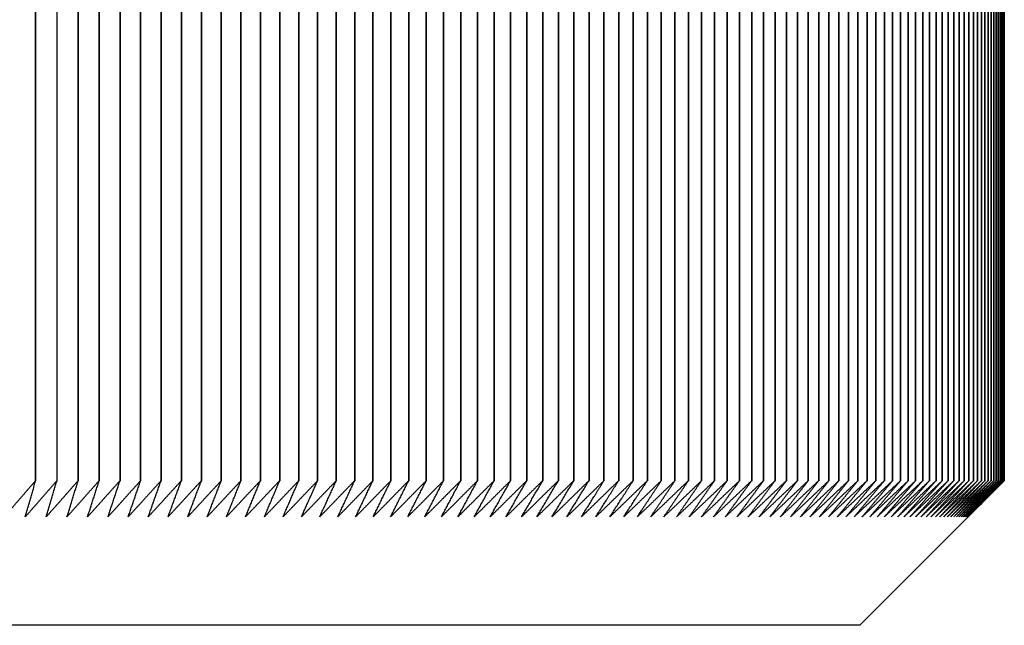
# Model space of a CAD drawing. Units: inches. Extents: x 48 to 275, y 16 to 135.
# Drawn here: x 81 to 81, y 129 to 129 of the extents above; entities that cross this region are included whole.
import ezdxf

# ---------------------------------------------------------------- set-up
doc = ezdxf.new("R2010")
doc.units = ezdxf.units.IN
doc.header["$MEASUREMENT"] = 0
doc.layers.add('Visible Edges(ANSI)', color=7, linetype='Continuous', lineweight=30)

msp = doc.modelspace()

# ---------------------------------------------------------------- linework, layer by layer
at = {"layer": 'Visible Edges(ANSI)', "color": 7}
for p, q in [((81.2645864, 128.7137889), (81.2645864, 128.5862889)), ((81.2645892, 128.5862889), (81.2645892, 128.7137889)), ((81.2675432, 128.7137889), (81.2675432, 128.5862889)), ((81.2675461, 128.5862889), (81.2675461, 128.7137889)), ((81.2704756, 128.7137889), (81.2704756, 128.5862889)), ((81.2704784, 128.5862889), (81.2704784, 128.7137889)), ((81.2733831, 128.7137889), (81.2733831, 128.5862889)), ((81.2733859, 128.5862889), (81.2733859, 128.7137889)), ((81.2762653, 128.7137889), (81.2762653, 128.5862889)), ((81.2762681, 128.5862889), (81.2762681, 128.7137889)), ((81.279122, 128.7137889), (81.279122, 128.5862889)), ((81.2791247, 128.5862889), (81.2791247, 128.7137889)), ((81.2819526, 128.7137889), (81.2819526, 128.5862889)), ((81.2819553, 128.5862889), (81.2819553, 128.7137889)), ((81.2847569, 128.7137889), (81.2847569, 128.5862889)), ((81.2847596, 128.5862889), (81.2847596, 128.7137889)), ((81.2875344, 128.7137889), (81.2875344, 128.5862889)), ((81.2875371, 128.5862889), (81.2875371, 128.7137889)), ((81.2902849, 128.7137889), (81.2902849, 128.5862889)), ((81.2902875, 128.5862889), (81.2902875, 128.7137889)), ((81.2930078, 128.7137889), (81.2930078, 128.5862889)), ((81.2930105, 128.5862889), (81.2930105, 128.7137889)), ((81.295703, 128.7137889), (81.295703, 128.5862889)), ((81.2957056, 128.5862889), (81.2957056, 128.7137889)), ((81.29837, 128.7137889), (81.29837, 128.5862889)), ((81.2983726, 128.5862889), (81.2983726, 128.7137889)), ((81.3010085, 128.7137889), (81.3010085, 128.5862889)), ((81.301011, 128.5862889), (81.301011, 128.7137889)), ((81.3036182, 128.7137889), (81.3036182, 128.5862889)), ((81.3036206, 128.5862889), (81.3036206, 128.7137889)), ((81.3061986, 128.7137889), (81.3061986, 128.5862889)), ((81.306201, 128.5862889), (81.306201, 128.7137889)), ((81.3087495, 128.7137889), (81.3087495, 128.5862889)), ((81.3087519, 128.5862889), (81.3087519, 128.7137889)), ((81.3112705, 128.7137889), (81.3112705, 128.5862889)), ((81.3112729, 128.5862889), (81.3112729, 128.7137889)), ((81.3137613, 128.7137889), (81.3137613, 128.5862889)), ((81.3137637, 128.5862889), (81.3137637, 128.7137889)), ((81.3162216, 128.7137889), (81.3162216, 128.5862889)), ((81.3162239, 128.5862889), (81.3162239, 128.7137889)), ((81.318651, 128.7137889), (81.318651, 128.5862889)), ((81.3186533, 128.5862889), (81.3186533, 128.7137889)), ((81.3210492, 128.7137889), (81.3210492, 128.5862889)), ((81.3210515, 128.5862889), (81.3210515, 128.7137889)), ((81.323416, 128.7137889), (81.323416, 128.5862889)), ((81.3234183, 128.5862889), (81.3234183, 128.7137889)), ((81.325751, 128.7137889), (81.325751, 128.5862889)), ((81.3257532, 128.5862889), (81.3257532, 128.7137889)), ((81.3280538, 128.7137889), (81.3280538, 128.5862889)), ((81.328056, 128.5862889), (81.328056, 128.7137889)), ((81.3303243, 128.7137889), (81.3303243, 128.5862889)), ((81.3303265, 128.5862889), (81.3303265, 128.7137889)), ((81.332562, 128.7137889), (81.332562, 128.5862889)), ((81.3325642, 128.5862889), (81.3325642, 128.7137889)), ((81.3347668, 128.7137889), (81.3347668, 128.5862889)), ((81.3347689, 128.5862889), (81.3347689, 128.7137889)), ((81.3369383, 128.7137889), (81.3369383, 128.5862889)), ((81.3369404, 128.5862889), (81.3369404, 128.7137889)), ((81.3390762, 128.7137889), (81.3390762, 128.5862889)), ((81.3390782, 128.5862889), (81.3390782, 128.7137889)), ((81.3411803, 128.7137889), (81.3411803, 128.5862889)), ((81.3411823, 128.5862889), (81.3411823, 128.7137889)), ((81.3432502, 128.7137889), (81.3432502, 128.5862889)), ((81.3432522, 128.5862889), (81.3432522, 128.7137889)), ((81.3452858, 128.7137889), (81.3452858, 128.5862889)), ((81.3452877, 128.5862889), (81.3452877, 128.7137889)), ((81.3472867, 128.7137889), (81.3472867, 128.5862889)), ((81.3472886, 128.5862889), (81.3472886, 128.7137889)), ((81.3492526, 128.7137889), (81.3492526, 128.5862889)), ((81.3492545, 128.5862889), (81.3492545, 128.7137889)), ((81.3511834, 128.7137889), (81.3511834, 128.5862889)), ((81.3511853, 128.5862889), (81.3511853, 128.7137889)), ((81.3530788, 128.7137889), (81.3530788, 128.5862889)), ((81.3530806, 128.5862889), (81.3530806, 128.7137889)), ((81.3549384, 128.7137889), (81.3549384, 128.5862889)), ((81.3549402, 128.5862889), (81.3549402, 128.7137889)), ((81.3567622, 128.7137889), (81.3567622, 128.5862889)), ((81.3567639, 128.5862889), (81.3567639, 128.7137889)), ((81.3585498, 128.7137889), (81.3585498, 128.5862889)), ((81.3585515, 128.5862889), (81.3585515, 128.7137889)), ((81.3603009, 128.7137889), (81.3603009, 128.5862889)), ((81.3603026, 128.5862889), (81.3603026, 128.7137889)), ((81.3620155, 128.7137889), (81.3620155, 128.5862889)), ((81.3620171, 128.5862889), (81.3620171, 128.7137889)), ((81.3636932, 128.7137889), (81.3636932, 128.5862889)), ((81.3636948, 128.5862889), (81.3636948, 128.7137889)), ((81.3653338, 128.7137889), (81.3653338, 128.5862889)), ((81.3653354, 128.5862889), (81.3653354, 128.7137889)), ((81.3669372, 128.7137889), (81.3669372, 128.5862889)), ((81.3669387, 128.5862889), (81.3669387, 128.7137889)), ((81.368503, 128.7137889), (81.368503, 128.5862889)), ((81.3685045, 128.5862889), (81.3685045, 128.7137889)), ((81.3700312, 128.7137889), (81.3700312, 128.5862889)), ((81.3700326, 128.5862889), (81.3700326, 128.7137889)), ((81.3715214, 128.7137889), (81.3715214, 128.5862889)), ((81.3715229, 128.5862889), (81.3715229, 128.7137889)), ((81.3729736, 128.7137889), (81.3729736, 128.5862889)), ((81.372975, 128.5862889), (81.372975, 128.7137889)), ((81.3743874, 128.7137889), (81.3743874, 128.5862889)), ((81.3743888, 128.5862889), (81.3743888, 128.7137889)), ((81.3757628, 128.7137889), (81.3757628, 128.5862889)), ((81.3757641, 128.5862889), (81.3757641, 128.7137889)), ((81.3770996, 128.7137889), (81.3770996, 128.5862889)), ((81.3771008, 128.5862889), (81.3771008, 128.7137889)), ((81.3783975, 128.7137889), (81.3783975, 128.5862889)), ((81.3783987, 128.5862889), (81.3783987, 128.7137889)), ((81.3796564, 128.7137889), (81.3796564, 128.5862889)), ((81.3796576, 128.5862889), (81.3796576, 128.7137889)), ((81.3808761, 128.7137889), (81.3808761, 128.5862889)), ((81.3808773, 128.5862889), (81.3808773, 128.7137889)), ((81.3820566, 128.7137889), (81.3820566, 128.5862889)), ((81.3820577, 128.5862889), (81.3820577, 128.7137889)), ((81.3831975, 128.7137889), (81.3831975, 128.5862889)), ((81.3831986, 128.5862889), (81.3831986, 128.7137889)), ((81.3842988, 128.7137889), (81.3842988, 128.5862889)), ((81.3842999, 128.5862889), (81.3842999, 128.7137889)), ((81.3853604, 128.7137889), (81.3853604, 128.5862889)), ((81.3853614, 128.5862889), (81.3853614, 128.7137889)), ((81.386382, 128.7137889), (81.386382, 128.5862889)), ((81.386383, 128.5862889), (81.386383, 128.7137889)), ((81.3873636, 128.7137889), (81.3873636, 128.5862889)), ((81.3873646, 128.5862889), (81.3873646, 128.7137889)), ((81.3883051, 128.7137889), (81.3883051, 128.5862889)), ((81.3883059, 128.5862889), (81.3883059, 128.7137889)), ((81.3892062, 128.7137889), (81.3892062, 128.5862889)), ((81.389207, 128.5862889), (81.389207, 128.7137889)), ((81.3900669, 128.7137889), (81.3900669, 128.5862889)), ((81.3900677, 128.5862889), (81.3900677, 128.7137889)), ((81.3908871, 128.7137889), (81.3908871, 128.5862889)), ((81.3908879, 128.5862889), (81.3908879, 128.7137889)), ((81.3916666, 128.7137889), (81.3916666, 128.5862889)), ((81.3916674, 128.5862889), (81.3916674, 128.7137889)), ((81.3924055, 128.7137889), (81.3924055, 128.5862889)), ((81.3924062, 128.5862889), (81.3924062, 128.7137889)), ((81.3931035, 128.7137889), (81.3931035, 128.5862889)), ((81.3931041, 128.5862889), (81.3931041, 128.7137889)), ((81.3937605, 128.7137889), (81.3937605, 128.5862889)), ((81.3937611, 128.5862889), (81.3937611, 128.7137889)), ((81.3943766, 128.7137889), (81.3943766, 128.5862889)), ((81.3943771, 128.5862889), (81.3943771, 128.7137889)), ((81.3949515, 128.7137889), (81.3949515, 128.5862889)), ((81.3949521, 128.5862889), (81.3949521, 128.7137889)), ((81.3954853, 128.7137889), (81.3954853, 128.5862889)), ((81.3954858, 128.5862889), (81.3954858, 128.7137889)), ((81.3959779, 128.7137889), (81.3959779, 128.5862889)), ((81.3959784, 128.5862889), (81.3959784, 128.7137889)), ((81.3964292, 128.7137889), (81.3964292, 128.5862889)), ((81.3964296, 128.5862889), (81.3964296, 128.7137889)), ((81.3968391, 128.7137889), (81.3968391, 128.5862889)), ((81.3968394, 128.5862889), (81.3968394, 128.7137889)), ((81.3972075, 128.7137889), (81.3972075, 128.5862889)), ((81.3972079, 128.5862889), (81.3972079, 128.7137889)), ((81.3975346, 128.7137889), (81.3975346, 128.5862889)), ((81.3975349, 128.5862889), (81.3975349, 128.7137889)), ((81.3978201, 128.7137889), (81.3978201, 128.5862889)), ((81.3978204, 128.5862889), (81.3978204, 128.7137889)), ((81.3980641, 128.7137889), (81.3980641, 128.5862889)), ((81.3980643, 128.5862889), (81.3980643, 128.7137889)), ((81.3982665, 128.7137889), (81.3982665, 128.5862889)), ((81.3982667, 128.5862889), (81.3982667, 128.7137889)), ((81.3984273, 128.7137889), (81.3984273, 128.5862889)), ((81.3984274, 128.5862889), (81.3984274, 128.7137889)), ((81.3985465, 128.7137889), (81.3985465, 128.5862889)), ((81.3985466, 128.5862889), (81.3985466, 128.7137889)), ((81.398624, 128.7137889), (81.398624, 128.5862889)), ((81.3986241, 128.5862889), (81.3986241, 128.7137889)), ((81.3986599, 128.7137889), (81.3986599, 128.5862889)), ((81.3986599, 128.5862889), (81.3986599, 128.7137889)), ((81.2645864, 128.5862889), (81.2645892, 128.5862889)), ((81.2675432, 128.5862889), (81.2675461, 128.5862889)), ((81.2704756, 128.5862889), (81.2704784, 128.5862889)), ((81.2733831, 128.5862889), (81.2733859, 128.5862889)), ((81.2762653, 128.5862889), (81.2762681, 128.5862889)), ((81.279122, 128.5862889), (81.2791247, 128.5862889)), ((81.2819526, 128.5862889), (81.2819553, 128.5862889)), ((81.2847569, 128.5862889), (81.2847596, 128.5862889)), ((81.2875344, 128.5862889), (81.2875371, 128.5862889)), ((81.2902849, 128.5862889), (81.2902875, 128.5862889)), ((81.2930078, 128.5862889), (81.2930105, 128.5862889)), ((81.295703, 128.5862889), (81.2957056, 128.5862889)), ((81.29837, 128.5862889), (81.2983726, 128.5862889)), ((81.3010085, 128.5862889), (81.301011, 128.5862889)), ((81.3036182, 128.5862889), (81.3036206, 128.5862889)), ((81.3061986, 128.5862889), (81.306201, 128.5862889)), ((81.3087495, 128.5862889), (81.3087519, 128.5862889)), ((81.3112705, 128.5862889), (81.3112729, 128.5862889)), ((81.3137613, 128.5862889), (81.3137637, 128.5862889)), ((81.3162216, 128.5862889), (81.3162239, 128.5862889)), ((81.318651, 128.5862889), (81.3186533, 128.5862889)), ((81.3210492, 128.5862889), (81.3210515, 128.5862889)), ((81.323416, 128.5862889), (81.3234183, 128.5862889)), ((81.325751, 128.5862889), (81.3257532, 128.5862889)), ((81.3280538, 128.5862889), (81.328056, 128.5862889)), ((81.3303243, 128.5862889), (81.3303265, 128.5862889)), ((81.332562, 128.5862889), (81.3325642, 128.5862889)), ((81.3347668, 128.5862889), (81.3347689, 128.5862889)), ((81.3369383, 128.5862889), (81.3369404, 128.5862889)), ((81.3390762, 128.5862889), (81.3390782, 128.5862889)), ((81.3411803, 128.5862889), (81.3411823, 128.5862889)), ((81.3432502, 128.5862889), (81.3432522, 128.5862889)), ((81.3452858, 128.5862889), (81.3452877, 128.5862889)), ((81.3472867, 128.5862889), (81.3472886, 128.5862889)), ((81.3492526, 128.5862889), (81.3492545, 128.5862889)), ((81.3511834, 128.5862889), (81.3511853, 128.5862889)), ((81.3530788, 128.5862889), (81.3530806, 128.5862889)), ((81.3549384, 128.5862889), (81.3549402, 128.5862889)), ((81.3567622, 128.5862889), (81.3567639, 128.5862889)), ((81.3585498, 128.5862889), (81.3585515, 128.5862889)), ((81.3603009, 128.5862889), (81.3603026, 128.5862889)), ((81.3620155, 128.5862889), (81.3620171, 128.5862889)), ((81.3636932, 128.5862889), (81.3636948, 128.5862889)), ((81.3653338, 128.5862889), (81.3653354, 128.5862889)), ((81.3669372, 128.5862889), (81.3669387, 128.5862889)), ((81.368503, 128.5862889), (81.3685045, 128.5862889)), ((81.3700312, 128.5862889), (81.3700326, 128.5862889)), ((81.3715214, 128.5862889), (81.3715229, 128.5862889)), ((81.3729736, 128.5862889), (81.372975, 128.5862889)), ((81.3743874, 128.5862889), (81.3743888, 128.5862889)), ((81.3757628, 128.5862889), (81.3757641, 128.5862889)), ((81.3770996, 128.5862889), (81.3771008, 128.5862889)), ((81.3783975, 128.5862889), (81.3783987, 128.5862889)), ((81.3796564, 128.5862889), (81.3796576, 128.5862889)), ((81.3808761, 128.5862889), (81.3808773, 128.5862889)), ((81.3820566, 128.5862889), (81.3820577, 128.5862889)), ((81.3831975, 128.5862889), (81.3831986, 128.5862889)), ((81.3842988, 128.5862889), (81.3842999, 128.5862889)), ((81.3853604, 128.5862889), (81.3853614, 128.5862889)), ((81.386382, 128.5862889), (81.386383, 128.5862889)), ((81.3873636, 128.5862889), (81.3873646, 128.5862889)), ((81.3883051, 128.5862889), (81.3883059, 128.5862889)), ((81.3892062, 128.5862889), (81.389207, 128.5862889)), ((81.3900669, 128.5862889), (81.3900677, 128.5862889)), ((81.3908871, 128.5862889), (81.3908879, 128.5862889)), ((81.3916666, 128.5862889), (81.3916674, 128.5862889)), ((81.3786627, 128.5662889), (81.3950326, 128.5826588)), ((81.3786627, 128.5662889), (80.7826627, 128.5662889))]:
    msp.add_line(p, q, dxfattribs=at)
for points, weights in [([(81.2645864, 128.5862889), (81.2623919, 128.5837665), (81.2602318, 128.5812889)], [1, 1.00003548127, 1]), ([(81.2675432, 128.5862889), (81.2653313, 128.5837665), (81.2631541, 128.5812889)], [1, 1.00003548125, 1]), ([(81.2631541, 128.5812889), (81.263866, 128.5837665), (81.2645892, 128.5862889)], [1, 1.00003548131, 1]), ([(81.2704756, 128.5862889), (81.2682465, 128.5837665), (81.2660524, 128.5812889)], [1, 1.00003548133, 1]), ([(81.2660524, 128.5812889), (81.2667933, 128.5837665), (81.2675461, 128.5862889)], [1, 1.00003548125, 1]), ([(81.2733831, 128.5862889), (81.2711371, 128.5837665), (81.2689264, 128.5812889)], [1, 1.00003548135, 1]), ([(81.2689264, 128.5812889), (81.2696963, 128.5837665), (81.2704784, 128.5862889)], [1, 1.00003548117, 1]), ([(81.2762653, 128.5862889), (81.2740028, 128.5837665), (81.2717758, 128.5812889)], [1, 1.00003548135, 1]), ([(81.2717758, 128.5812889), (81.2725745, 128.5837665), (81.2733859, 128.5862889)], [1, 1.00003548138, 1]), ([(81.279122, 128.5862889), (81.2768432, 128.5837665), (81.2746002, 128.5812889)], [1, 1.00003548121, 1]), ([(81.2746002, 128.5812889), (81.2754275, 128.5837665), (81.2762681, 128.5862889)], [1, 1.00003548119, 1]), ([(81.2819526, 128.5862889), (81.2796578, 128.5837665), (81.2773992, 128.5812889)], [1, 1.00003548123, 1]), ([(81.2773992, 128.5812889), (81.2782551, 128.5837665), (81.2791247, 128.5862889)], [1, 1.00003548122, 1]), ([(81.2847569, 128.5862889), (81.2824464, 128.5837665), (81.2801723, 128.5812889)], [1, 1.00003548131, 1]), ([(81.2801723, 128.5812889), (81.2810568, 128.5837665), (81.2819553, 128.5862889)], [1, 1.00003548138, 1]), ([(81.2875344, 128.5862889), (81.2852086, 128.5837665), (81.2829194, 128.5812889)], [1, 1.0000354813, 1]), ([(81.2829194, 128.5812889), (81.2838322, 128.5837665), (81.2847596, 128.5862889)], [1, 1.0000354813, 1]), ([(81.2902849, 128.5862889), (81.287944, 128.5837665), (81.28564, 128.5812889)], [1, 1.00003548137, 1]), ([(81.28564, 128.5812889), (81.286581, 128.5837665), (81.2875371, 128.5862889)], [1, 1.00003548123, 1]), ([(81.2930078, 128.5862889), (81.2906522, 128.5837665), (81.2883337, 128.5812889)], [1, 1.00003548124, 1]), ([(81.2883337, 128.5812889), (81.2893028, 128.5837665), (81.2902875, 128.5862889)], [1, 1.00003548145, 1]), ([(81.295703, 128.5862889), (81.293333, 128.5837665), (81.2910002, 128.5812889)], [1, 1.00003548135, 1]), ([(81.2910002, 128.5812889), (81.2919974, 128.5837665), (81.2930105, 128.5862889)], [1, 1.00003548127, 1]), ([(81.29837, 128.5862889), (81.2959859, 128.5837665), (81.2936392, 128.5812889)], [1, 1.00003548138, 1]), ([(81.2936392, 128.5812889), (81.2946642, 128.5837665), (81.2957056, 128.5862889)], [1, 1.00003548133, 1]), ([(81.3010085, 128.5862889), (81.2986105, 128.5837665), (81.2962502, 128.5812889)], [1, 1.00003548121, 1]), ([(81.2962502, 128.5812889), (81.297303, 128.5837665), (81.2983726, 128.5862889)], [1, 1.00003548118, 1]), ([(81.3036182, 128.5862889), (81.3012067, 128.5837665), (81.2988331, 128.5812889)], [1, 1.00003548129, 1]), ([(81.2988331, 128.5812889), (81.2999134, 128.5837665), (81.301011, 128.5862889)], [1, 1.00003548141, 1]), ([(81.3061986, 128.5862889), (81.3037739, 128.5837665), (81.3013873, 128.5812889)], [1, 1.00003548131, 1]), ([(81.3013873, 128.5812889), (81.3024951, 128.5837665), (81.3036206, 128.5862889)], [1, 1.00003548138, 1]), ([(81.3087495, 128.5862889), (81.3063119, 128.5837665), (81.3039127, 128.5812889)], [1, 1.00003548132, 1]), ([(81.3039127, 128.5812889), (81.3050478, 128.5837665), (81.306201, 128.5862889)], [1, 1.00003548136, 1]), ([(81.3112705, 128.5862889), (81.3088204, 128.5837665), (81.3064088, 128.5812889)], [1, 1.0000354813, 1]), ([(81.3064088, 128.5812889), (81.3075711, 128.5837665), (81.3087519, 128.5862889)], [1, 1.00003548137, 1]), ([(81.3137613, 128.5862889), (81.3112989, 128.5837665), (81.3088753, 128.5812889)], [1, 1.00003548133, 1]), ([(81.3088753, 128.5812889), (81.3100646, 128.5837665), (81.3112729, 128.5862889)], [1, 1.0000354814, 1]), ([(81.3162216, 128.5862889), (81.3137473, 128.5837665), (81.3113119, 128.5812889)], [1, 1.00003548131, 1]), ([(81.3113119, 128.5812889), (81.3125281, 128.5837665), (81.3137637, 128.5862889)], [1, 1.00003548126, 1]), ([(81.318651, 128.5862889), (81.3161651, 128.5837665), (81.3137184, 128.5812889)], [1, 1.00003548119, 1]), ([(81.3137184, 128.5812889), (81.3149612, 128.5837665), (81.3162239, 128.5862889)], [1, 1.00003548132, 1]), ([(81.3210492, 128.5862889), (81.3185521, 128.5837665), (81.3160943, 128.5812889)], [1, 1.00003548144, 1]), ([(81.3160943, 128.5812889), (81.3173637, 128.5837665), (81.3186533, 128.5862889)], [1, 1.00003548138, 1]), ([(81.323416, 128.5862889), (81.320908, 128.5837665), (81.3184394, 128.5812889)], [1, 1.00003548127, 1]), ([(81.3184394, 128.5812889), (81.3197351, 128.5837665), (81.3210515, 128.5862889)], [1, 1.00003548125, 1]), ([(81.325751, 128.5862889), (81.3232323, 128.5837665), (81.3207533, 128.5812889)], [1, 1.00003548127, 1]), ([(81.3207533, 128.5812889), (81.3220752, 128.5837665), (81.3234183, 128.5862889)], [1, 1.00003548119, 1]), ([(81.3280538, 128.5862889), (81.3255249, 128.5837665), (81.3230358, 128.5812889)], [1, 1.00003548131, 1]), ([(81.3230358, 128.5812889), (81.3243837, 128.5837665), (81.3257532, 128.5862889)], [1, 1.00003548124, 1]), ([(81.3303243, 128.5862889), (81.3277854, 128.5837665), (81.3252865, 128.5812889)], [1, 1.00003548125, 1]), ([(81.3252865, 128.5812889), (81.3266603, 128.5837665), (81.328056, 128.5862889)], [1, 1.00003548129, 1]), ([(81.332562, 128.5862889), (81.3300136, 128.5837665), (81.3275052, 128.5812889)], [1, 1.00003548136, 1]), ([(81.3275052, 128.5812889), (81.3289046, 128.5837665), (81.3303265, 128.5862889)], [1, 1.00003548133, 1]), ([(81.3347668, 128.5862889), (81.3322091, 128.5837665), (81.3296915, 128.5812889)], [1, 1.00003548135, 1]), ([(81.3296915, 128.5812889), (81.3311165, 128.5837665), (81.3325642, 128.5862889)], [1, 1.00003548122, 1]), ([(81.3369383, 128.5862889), (81.3343716, 128.5837665), (81.3318453, 128.5812889)], [1, 1.00003548136, 1]), ([(81.3318453, 128.5812889), (81.3332955, 128.5837665), (81.3347689, 128.5862889)], [1, 1.00003548128, 1]), ([(81.3390762, 128.5862889), (81.3365009, 128.5837665), (81.3339661, 128.5812889)], [1, 1.00003548136, 1]), ([(81.3339661, 128.5812889), (81.3354415, 128.5837665), (81.3369404, 128.5862889)], [1, 1.00003548132, 1]), ([(81.3411803, 128.5862889), (81.3385967, 128.5837665), (81.3360538, 128.5812889)], [1, 1.00003548139, 1]), ([(81.3360538, 128.5812889), (81.337554, 128.5837665), (81.3390782, 128.5862889)], [1, 1.00003548134, 1]), ([(81.3432502, 128.5862889), (81.3406587, 128.5837665), (81.338108, 128.5812889)], [1, 1.00003548133, 1]), ([(81.338108, 128.5812889), (81.3396329, 128.5837665), (81.3411823, 128.5862889)], [1, 1.00003548122, 1]), ([(81.3452858, 128.5862889), (81.3426867, 128.5837665), (81.3401285, 128.5812889)], [1, 1.0000354812, 1]), ([(81.3401285, 128.5812889), (81.341678, 128.5837665), (81.3432522, 128.5862889)], [1, 1.00003548142, 1]), ([(81.3472867, 128.5862889), (81.3446803, 128.5837665), (81.342115, 128.5812889)], [1, 1.00003548121, 1]), ([(81.342115, 128.5812889), (81.3436888, 128.5837665), (81.3452877, 128.5862889)], [1, 1.00003548144, 1]), ([(81.3492526, 128.5862889), (81.3466394, 128.5837665), (81.3440672, 128.5812889)], [1, 1.00003548131, 1]), ([(81.3440672, 128.5812889), (81.3456651, 128.5837665), (81.3472886, 128.5862889)], [1, 1.0000354813, 1]), ([(81.3511834, 128.5862889), (81.3485636, 128.5837665), (81.345985, 128.5812889)], [1, 1.00003548122, 1]), ([(81.345985, 128.5812889), (81.3476068, 128.5837665), (81.3492545, 128.5862889)], [1, 1.00003548128, 1]), ([(81.3530788, 128.5862889), (81.3504527, 128.5837665), (81.347868, 128.5812889)], [1, 1.00003548137, 1]), ([(81.347868, 128.5812889), (81.3495135, 128.5837665), (81.3511853, 128.5862889)], [1, 1.00003548131, 1]), ([(81.3549384, 128.5862889), (81.3523065, 128.5837665), (81.349716, 128.5812889)], [1, 1.00003548138, 1]), ([(81.349716, 128.5812889), (81.351385, 128.5837665), (81.3530806, 128.5862889)], [1, 1.00003548143, 1]), ([(81.3567622, 128.5862889), (81.3541247, 128.5837665), (81.3515288, 128.5812889)], [1, 1.00003548136, 1]), ([(81.3515288, 128.5812889), (81.353221, 128.5837665), (81.3549402, 128.5862889)], [1, 1.00003548139, 1]), ([(81.3585498, 128.5862889), (81.3559071, 128.5837665), (81.353306, 128.5812889)], [1, 1.00003548136, 1]), ([(81.353306, 128.5812889), (81.3550213, 128.5837665), (81.3567639, 128.5862889)], [1, 1.00003548129, 1]), ([(81.3603009, 128.5862889), (81.3576535, 128.5837665), (81.3550476, 128.5812889)], [1, 1.00003548115, 1]), ([(81.3550476, 128.5812889), (81.3567857, 128.5837665), (81.3585515, 128.5862889)], [1, 1.00003548135, 1]), ([(81.3620155, 128.5862889), (81.3593635, 128.5837665), (81.3567533, 128.5812889)], [1, 1.00003548123, 1]), ([(81.3567533, 128.5812889), (81.3585139, 128.5837665), (81.3603026, 128.5862889)], [1, 1.00003548126, 1]), ([(81.3636932, 128.5862889), (81.3610371, 128.5837665), (81.3584227, 128.5812889)], [1, 1.00003548131, 1]), ([(81.3584227, 128.5812889), (81.3602057, 128.5837665), (81.3620171, 128.5862889)], [1, 1.00003548131, 1]), ([(81.3653338, 128.5862889), (81.3626739, 128.5837665), (81.3600558, 128.5812889)], [1, 1.00003548129, 1]), ([(81.3600558, 128.5812889), (81.3618609, 128.5837665), (81.3636948, 128.5862889)], [1, 1.00003548126, 1]), ([(81.3669372, 128.5862889), (81.3642738, 128.5837665), (81.3616523, 128.5812889)], [1, 1.00003548126, 1]), ([(81.3616523, 128.5812889), (81.3634793, 128.5837665), (81.3653354, 128.5862889)], [1, 1.00003548129, 1]), ([(81.368503, 128.5862889), (81.3658366, 128.5837665), (81.363212, 128.5812889)], [1, 1.00003548131, 1]), ([(81.363212, 128.5812889), (81.3650606, 128.5837665), (81.3669387, 128.5862889)], [1, 1.00003548138, 1]), ([(81.3700312, 128.5862889), (81.367362, 128.5837665), (81.3647347, 128.5812889)], [1, 1.0000354812, 1]), ([(81.3647347, 128.5812889), (81.3666047, 128.5837665), (81.3685045, 128.5862889)], [1, 1.00003548122, 1]), ([(81.3715214, 128.5862889), (81.3688498, 128.5837665), (81.3662202, 128.5812889)], [1, 1.00003548122, 1]), ([(81.3662202, 128.5812889), (81.3681113, 128.5837665), (81.3700326, 128.5862889)], [1, 1.00003548137, 1]), ([(81.3729736, 128.5862889), (81.3702999, 128.5837665), (81.3676682, 128.5812889)], [1, 1.00003548134, 1]), ([(81.3676682, 128.5812889), (81.3695803, 128.5837665), (81.3715229, 128.5862889)], [1, 1.00003548133, 1]), ([(81.3743874, 128.5862889), (81.371712, 128.5837665), (81.3690787, 128.5812889)], [1, 1.00003548125, 1]), ([(81.3690787, 128.5812889), (81.3710114, 128.5837665), (81.372975, 128.5862889)], [1, 1.00003548129, 1]), ([(81.3757628, 128.5862889), (81.3730861, 128.5837665), (81.3704514, 128.5812889)], [1, 1.00003548134, 1]), ([(81.3704514, 128.5812889), (81.3724045, 128.5837665), (81.3743888, 128.5862889)], [1, 1.00003548137, 1]), ([(81.3770996, 128.5862889), (81.3744218, 128.5837665), (81.3717862, 128.5812889)], [1, 1.00003548141, 1]), ([(81.3717862, 128.5812889), (81.3737594, 128.5837665), (81.3757641, 128.5862889)], [1, 1.00003548131, 1]), ([(81.3783975, 128.5862889), (81.3757191, 128.5837665), (81.3730828, 128.5812889)], [1, 1.00003548126, 1]), ([(81.3730828, 128.5812889), (81.3750759, 128.5837665), (81.3771008, 128.5862889)], [1, 1.00003548131, 1]), ([(81.3796564, 128.5862889), (81.3769777, 128.5837665), (81.3743411, 128.5812889)], [1, 1.00003548135, 1]), ([(81.3743411, 128.5812889), (81.3763538, 128.5837665), (81.3783987, 128.5862889)], [1, 1.0000354812, 1]), ([(81.3808761, 128.5862889), (81.3781975, 128.5837665), (81.3755609, 128.5812889)], [1, 1.00003548129, 1]), ([(81.3755609, 128.5812889), (81.377593, 128.5837665), (81.3796576, 128.5862889)], [1, 1.00003548134, 1]), ([(81.3820566, 128.5862889), (81.3793783, 128.5837665), (81.3767421, 128.5812889)], [1, 1.00003548132, 1]), ([(81.3767421, 128.5812889), (81.3787933, 128.5837665), (81.3808773, 128.5862889)], [1, 1.00003548133, 1]), ([(81.3831975, 128.5862889), (81.38052, 128.5837665), (81.3778846, 128.5812889)], [1, 1.00003548132, 1]), ([(81.3778846, 128.5812889), (81.3799546, 128.5837665), (81.3820577, 128.5862889)], [1, 1.00003548136, 1]), ([(81.3842988, 128.5862889), (81.3816224, 128.5837665), (81.3789881, 128.5812889)], [1, 1.00003548122, 1]), ([(81.3789881, 128.5812889), (81.3810767, 128.5837665), (81.3831986, 128.5862889)], [1, 1.00003548135, 1]), ([(81.3853604, 128.5862889), (81.3826854, 128.5837665), (81.3800525, 128.5812889)], [1, 1.00003548123, 1]), ([(81.3800525, 128.5812889), (81.3821594, 128.5837665), (81.3842999, 128.5862889)], [1, 1.00003548132, 1]), ([(81.386382, 128.5862889), (81.3837089, 128.5837665), (81.3810777, 128.5812889)], [1, 1.00003548132, 1]), ([(81.3810777, 128.5812889), (81.3832026, 128.5837665), (81.3853614, 128.5862889)], [1, 1.00003548136, 1]), ([(81.3873636, 128.5862889), (81.3846926, 128.5837665), (81.3820636, 128.5812889)], [1, 1.00003548133, 1]), ([(81.3820636, 128.5812889), (81.3842062, 128.5837665), (81.386383, 128.5862889)], [1, 1.00003548135, 1]), ([(81.3883051, 128.5862889), (81.3856365, 128.5837665), (81.38301, 128.5812889)], [1, 1.00003548133, 1]), ([(81.38301, 128.5812889), (81.38517, 128.5837665), (81.3873646, 128.5862889)], [1, 1.00003548137, 1]), ([(81.3892062, 128.5862889), (81.3865405, 128.5837665), (81.3839168, 128.5812889)], [1, 1.00003548129, 1]), ([(81.3839168, 128.5812889), (81.386094, 128.5837665), (81.3883059, 128.5862889)], [1, 1.00003548127, 1]), ([(81.3900669, 128.5862889), (81.3874044, 128.5837665), (81.3847838, 128.5812889)], [1, 1.00003548137, 1]), ([(81.3847838, 128.5812889), (81.3869779, 128.5837665), (81.389207, 128.5862889)], [1, 1.0000354813, 1]), ([(81.3908871, 128.5862889), (81.3882282, 128.5837665), (81.3856111, 128.5812889)], [1, 1.00003548124, 1]), ([(81.3856111, 128.5812889), (81.3878217, 128.5837665), (81.3900677, 128.5862889)], [1, 1.00003548124, 1]), ([(81.3916666, 128.5862889), (81.3890116, 128.5837665), (81.3863984, 128.5812889)], [1, 1.00003548131, 1]), ([(81.3863984, 128.5812889), (81.3886253, 128.5837665), (81.3908879, 128.5862889)], [1, 1.00003548138, 1]), ([(81.3924055, 128.5862889), (81.3897547, 128.5837665), (81.3871456, 128.5812889)], [1, 1.00003548138, 1]), ([(81.3871456, 128.5812889), (81.3893886, 128.5837665), (81.3916674, 128.5862889)], [1, 1.00003548134, 1]), ([(81.3931035, 128.5862889), (81.3904573, 128.5837665), (81.3878527, 128.5812889)], [1, 1.00003548129, 1]), ([(81.3878527, 128.5812889), (81.3901114, 128.5837665), (81.3924062, 128.5862889)], [1, 1.00003548138, 1]), ([(81.3937605, 128.5862889), (81.3911193, 128.5837665), (81.3885196, 128.5812889)], [1, 1.0000354813, 1]), ([(81.3885196, 128.5812889), (81.3907937, 128.5837665), (81.3931041, 128.5862889)], [1, 1.00003548131, 1]), ([(81.3943766, 128.5862889), (81.3917406, 128.5837665), (81.3891461, 128.5812889)], [1, 1.00003548128, 1]), ([(81.3891461, 128.5812889), (81.3914353, 128.5837665), (81.3937611, 128.5862889)], [1, 1.00003548129, 1]), ([(81.3949515, 128.5862889), (81.3923212, 128.5837665), (81.3897323, 128.5812889)], [1, 1.00003548136, 1]), ([(81.3897323, 128.5812889), (81.3920363, 128.5837665), (81.3943771, 128.5862889)], [1, 1.00003548135, 1]), ([(81.3954853, 128.5862889), (81.392861, 128.5837665), (81.3902779, 128.5812889)], [1, 1.00003548123, 1]), ([(81.3902779, 128.5812889), (81.3925965, 128.5837665), (81.3949521, 128.5862889)], [1, 1.00003548141, 1]), ([(81.3959779, 128.5862889), (81.3933599, 128.5837665), (81.390783, 128.5812889)], [1, 1.00003548128, 1]), ([(81.390783, 128.5812889), (81.3931158, 128.5837665), (81.3954858, 128.5862889)], [1, 1.00003548126, 1]), ([(81.3964292, 128.5862889), (81.3938178, 128.5837665), (81.3912475, 128.5812889)], [1, 1.00003548127, 1]), ([(81.3912475, 128.5812889), (81.3935942, 128.5837665), (81.3959784, 128.5862889)], [1, 1.00003548122, 1]), ([(81.3968391, 128.5862889), (81.3942347, 128.5837665), (81.3916713, 128.5812889)], [1, 1.00003548131, 1]), ([(81.3916713, 128.5812889), (81.3940316, 128.5837665), (81.3964296, 128.5862889)], [1, 1.00003548126, 1]), ([(81.3972075, 128.5862889), (81.3946105, 128.5837665), (81.3920544, 128.5812889)], [1, 1.00003548133, 1]), ([(81.3920544, 128.5812889), (81.3944279, 128.5837665), (81.3968394, 128.5862889)], [1, 1.00003548133, 1]), ([(81.3975346, 128.5862889), (81.3949452, 128.5837665), (81.3923966, 128.5812889)], [1, 1.00003548138, 1]), ([(81.3923966, 128.5812889), (81.3947832, 128.5837665), (81.3972079, 128.5862889)], [1, 1.00003548128, 1]), ([(81.3978201, 128.5862889), (81.3952388, 128.5837665), (81.3926981, 128.5812889)], [1, 1.00003548129, 1]), ([(81.3926981, 128.5812889), (81.3950973, 128.5837665), (81.3975349, 128.5862889)], [1, 1.00003548121, 1]), ([(81.3980641, 128.5862889), (81.3954911, 128.5837665), (81.3929586, 128.5812889)], [1, 1.00003548143, 1]), ([(81.3929586, 128.5812889), (81.3953702, 128.5837665), (81.3978204, 128.5862889)], [1, 1.0000354812, 1]), ([(81.3982665, 128.5862889), (81.3957022, 128.5837665), (81.3931783, 128.5812889)], [1, 1.00003548132, 1]), ([(81.3931783, 128.5812889), (81.3956019, 128.5837665), (81.3980643, 128.5862889)], [1, 1.0000354813, 1]), ([(81.3984273, 128.5862889), (81.3958721, 128.5837665), (81.393357, 128.5812889)], [1, 1.00003548122, 1]), ([(81.393357, 128.5812889), (81.3957924, 128.5837665), (81.3982667, 128.5862889)], [1, 1.00003548132, 1]), ([(81.3985465, 128.5862889), (81.3960006, 128.5837665), (81.3934948, 128.5812889)], [1, 1.00003548127, 1]), ([(81.3934948, 128.5812889), (81.3959416, 128.5837665), (81.3984274, 128.5862889)], [1, 1.00003548135, 1]), ([(81.398624, 128.5862889), (81.3960879, 128.5837665), (81.3935916, 128.5812889)], [1, 1.00003548131, 1]), ([(81.3935916, 128.5812889), (81.3960495, 128.5837665), (81.3985466, 128.5862889)], [1, 1.00003548129, 1]), ([(81.3986599, 128.5862889), (81.3961338, 128.5837665), (81.3936474, 128.5812889)], [1, 1.0000354813, 1]), ([(81.3936474, 128.5812889), (81.396116, 128.5837665), (81.3986241, 128.5862889)], [1, 1.00003548129, 1]), ([(81.3950326, 128.5826588), (81.3968359, 128.5844621), (81.3986599, 128.5862889)], [1.00001417273, 1.00002569655, 1])]:
    msp.add_rational_spline(points, weights, degree=2, dxfattribs=at)

doc.saveas('drawing.dxf')
